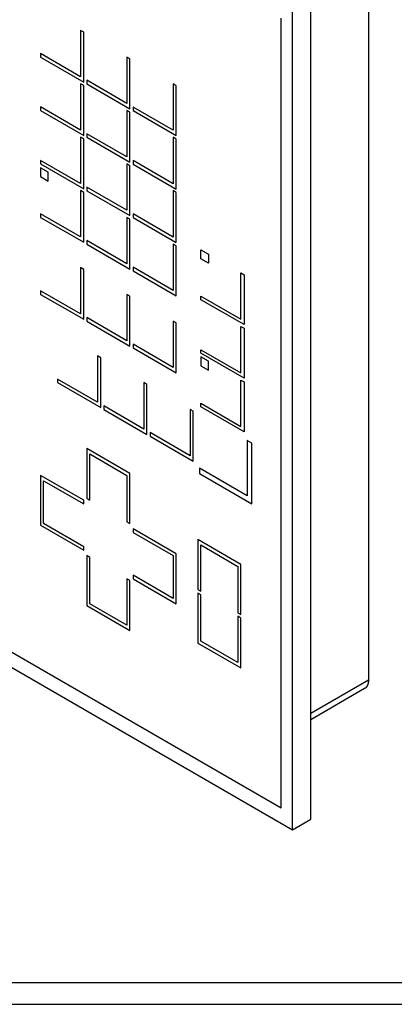
# Model space of a CAD drawing. Extents: x 0 to 594, y 0 to 420.
# Drawn here: x 296 to 382, y 0 to 225 of the extents above; entities that cross this region are included whole.
import ezdxf

# ---------------------------------------------------------------- set-up
doc = ezdxf.new("R2010")
doc.units = 0
doc.header["$LTSCALE"] = 32.67
doc.layers.add('40000_ISO', color=7, linetype='CONTINUOUS')
doc.layers.add('90000_FRAME', color=7, linetype='CONTINUOUS')

msp = doc.modelspace()

# ---------------------------------------------------------------- linework, layer by layer
at = {"layer": '40000_ISO', "color": 7, "linetype": 'CONTINUOUS'}
for p, q in [((375.88, 233.82), (375.88, 74.2)), ((362.7, 42.41), (362.7, 230.21)), ((358.46, 39.96), (358.46, 227.76)), ((355.86, 44.97), (355.86, 225.75)), ((309.89, 222.93), (309.89, 212.32)), ((310.6, 222.52), (309.89, 222.93)), ((310.6, 211.09), (310.6, 222.52)), ((300.7, 217.62), (300.7, 216.81)), ((309.89, 212.32), (300.7, 217.62)), ((300.7, 216.81), (310.6, 211.09)), ((320.5, 216.81), (320.5, 206.19)), ((321.21, 216.4), (320.5, 216.81)), ((321.21, 204.97), (321.21, 216.4)), ((309.89, 210.71), (309.89, 200.09)), ((310.6, 210.3), (309.89, 210.71)), ((310.6, 198.87), (310.6, 210.3)), ((311.31, 211.5), (311.31, 210.68)), ((320.5, 206.19), (311.31, 211.5)), ((311.31, 210.68), (321.21, 204.97)), ((331.81, 210.27), (331.11, 210.68)), ((331.11, 210.68), (331.11, 200.07)), ((331.81, 198.84), (331.81, 210.27)), ((309.89, 200.09), (300.7, 205.4)), ((300.7, 205.4), (300.7, 204.58)), ((331.11, 200.07), (321.91, 205.38)), ((321.91, 205.38), (321.91, 204.56)), ((300.7, 204.58), (310.6, 198.87)), ((320.5, 204.58), (320.5, 193.97)), ((321.21, 204.17), (320.5, 204.58)), ((321.21, 192.74), (321.21, 204.17)), ((321.91, 204.56), (331.81, 198.84)), ((310.6, 198.07), (309.89, 198.48)), ((309.89, 198.48), (309.89, 187.87)), ((320.5, 193.97), (311.31, 199.28)), ((311.31, 199.28), (311.31, 198.46)), ((311.31, 198.46), (321.21, 192.74)), ((331.81, 198.05), (331.11, 198.46)), ((331.11, 198.46), (331.11, 187.84)), ((310.6, 186.64), (310.6, 198.07)), ((331.81, 186.62), (331.81, 198.05)), ((309.89, 187.87), (300.7, 193.17)), ((300.7, 193.17), (300.7, 192.36)), ((300.7, 192.36), (310.6, 186.64)), ((321.21, 191.95), (320.5, 192.36)), ((320.5, 192.36), (320.5, 181.74)), ((321.21, 180.52), (321.21, 191.95)), ((331.11, 187.84), (321.91, 193.15)), ((321.91, 193.15), (321.91, 192.33)), ((321.91, 192.33), (331.81, 186.62)), ((302.47, 190.47), (300.7, 191.49)), ((300.7, 191.49), (300.7, 189.45)), ((300.7, 189.45), (302.47, 188.43)), ((302.47, 188.43), (302.47, 190.47)), ((103.05, 187.42), (358.46, 39.96)), ((105.96, 189.25), (355.86, 44.97)), ((310.6, 185.85), (309.89, 186.26)), ((309.89, 186.26), (309.89, 175.64)), ((310.6, 174.42), (310.6, 185.85)), ((320.5, 181.74), (311.31, 187.05)), ((311.31, 187.05), (311.31, 186.23)), ((311.31, 186.23), (321.21, 180.52)), ((331.81, 185.83), (331.11, 186.24)), ((331.11, 186.24), (331.11, 175.62)), ((331.81, 174.4), (331.81, 185.83)), ((309.89, 175.64), (300.7, 180.95)), ((300.7, 180.95), (300.7, 180.13)), ((331.11, 175.62), (321.91, 180.93)), ((321.91, 180.93), (321.91, 180.11)), ((300.7, 180.13), (310.6, 174.42)), ((321.21, 179.73), (320.5, 180.13)), ((320.5, 180.13), (320.5, 169.52)), ((321.21, 168.3), (321.21, 179.73)), ((321.91, 180.11), (331.81, 174.4)), ((320.5, 169.52), (311.31, 174.83)), ((311.31, 174.83), (311.31, 174.01)), ((311.31, 174.01), (321.21, 168.3)), ((331.81, 173.6), (331.11, 174.01)), ((331.11, 174.01), (331.11, 163.4)), ((331.81, 162.17), (331.81, 173.6)), ((337.47, 172.72), (339.24, 171.69)), ((337.47, 170.67), (337.47, 172.72)), ((339.24, 171.69), (339.24, 169.65)), ((339.24, 169.65), (337.47, 170.67)), ((310.6, 168.22), (309.9, 168.63)), ((309.9, 168.63), (309.9, 158.02)), ((310.6, 156.79), (310.6, 168.22)), ((331.11, 163.4), (321.91, 168.7)), ((321.91, 168.7), (321.91, 167.89)), ((321.91, 167.89), (331.81, 162.17)), ((346.66, 167.41), (347.37, 167)), ((346.66, 156.79), (346.66, 167.41)), ((347.37, 167), (347.37, 155.57)), ((309.9, 158.02), (300.7, 163.32)), ((300.7, 163.32), (300.7, 162.51)), ((300.7, 162.51), (310.6, 156.79)), ((321.21, 162.1), (320.5, 162.51)), ((320.5, 162.51), (320.5, 151.89)), ((321.21, 150.67), (321.21, 162.1)), ((337.47, 162.1), (346.66, 156.79)), ((337.47, 161.28), (337.47, 162.1)), ((347.37, 155.57), (337.47, 161.28)), ((320.5, 151.89), (311.31, 157.2)), ((311.31, 157.2), (311.31, 156.38)), ((311.31, 156.38), (321.21, 150.67)), ((331.82, 155.98), (331.11, 156.38)), ((331.11, 156.38), (331.11, 145.77)), ((331.82, 144.54), (331.82, 155.98)), ((346.66, 155.15), (347.37, 154.74)), ((346.66, 144.54), (346.66, 155.15)), ((347.37, 154.74), (347.37, 143.31)), ((331.11, 145.77), (321.92, 151.08)), ((321.92, 151.08), (321.92, 150.26)), ((321.92, 150.26), (331.82, 144.54)), ((337.47, 149.84), (346.66, 144.54)), ((337.47, 149.03), (337.47, 149.84)), ((347.37, 143.31), (337.47, 149.03)), ((314.49, 148.01), (313.79, 148.42)), ((313.79, 148.42), (313.79, 137.81)), ((314.49, 136.58), (314.49, 148.01)), ((339.24, 147.2), (337.47, 148.22)), ((337.47, 148.22), (337.47, 146.18)), ((339.24, 145.16), (339.24, 147.2)), ((337.47, 146.18), (339.24, 145.16)), ((313.79, 137.81), (304.59, 143.12)), ((304.59, 143.12), (304.59, 142.3)), ((304.59, 142.3), (314.49, 136.58)), ((325.1, 141.89), (324.39, 142.3)), ((324.39, 142.3), (324.39, 131.68)), ((346.66, 142.9), (347.37, 142.49)), ((346.66, 132.28), (346.66, 142.9)), ((347.37, 142.49), (347.37, 131.06)), ((325.1, 130.46), (325.1, 141.89)), ((337.47, 137.59), (346.66, 132.28)), ((337.47, 136.77), (337.47, 137.59)), ((324.39, 131.68), (315.2, 136.99)), ((315.2, 136.99), (315.2, 136.18)), ((315.2, 136.18), (325.1, 130.46)), ((335.71, 135.77), (335, 136.18)), ((335, 136.18), (335, 125.56)), ((335.71, 124.34), (335.71, 135.77)), ((347.37, 131.06), (337.47, 136.77)), ((335, 125.56), (325.81, 130.87)), ((325.81, 130.87), (325.81, 130.05)), ((325.81, 130.05), (335.71, 124.34)), ((349.14, 128.42), (348.08, 129.03)), ((348.08, 129.03), (348.08, 116.38)), ((321.21, 121.48), (311.31, 127.19)), ((311.31, 127.19), (311.31, 115.76)), ((349.14, 114.54), (349.14, 128.42)), ((312.02, 125.97), (320.5, 121.07)), ((312.02, 115.36), (312.02, 125.97)), ((348.08, 116.38), (337.12, 122.7)), ((337.12, 122.7), (337.12, 121.48)), ((310.6, 115.36), (300.7, 121.07)), ((300.7, 121.07), (300.7, 109.64)), ((301.41, 119.85), (310.6, 114.54)), ((301.41, 110.05), (301.41, 119.85)), ((320.5, 121.07), (320.5, 110.46)), ((321.21, 110.05), (321.21, 121.48)), ((337.12, 121.48), (349.14, 114.54)), ((310.6, 114.54), (310.6, 115.36)), ((311.31, 115.76), (312.02, 115.36)), ((320.5, 110.46), (321.21, 110.05)), ((300.7, 109.64), (310.6, 103.92)), ((310.6, 104.74), (301.41, 110.05)), ((331.81, 103.11), (321.91, 108.82)), ((321.91, 108.82), (321.91, 108.01)), ((321.91, 108.01), (331.11, 102.7)), ((346.66, 100.66), (336.76, 106.37)), ((336.76, 106.37), (336.76, 94.94)), ((310.6, 103.92), (310.6, 104.74)), ((337.47, 105.15), (345.96, 100.25)), ((337.47, 94.54), (337.47, 105.15)), ((312.02, 102.29), (311.31, 102.7)), ((311.31, 102.7), (311.31, 91.27)), ((312.02, 91.68), (312.02, 102.29)), ((331.11, 102.7), (331.11, 92.9)), ((331.81, 91.68), (331.81, 103.11)), ((345.96, 100.25), (345.96, 89.64)), ((346.66, 89.23), (346.66, 100.66)), ((321.21, 96.98), (320.5, 97.39)), ((320.5, 97.39), (320.5, 86.78)), ((321.21, 85.55), (321.21, 96.98)), ((331.11, 92.9), (321.91, 98.21)), ((321.91, 98.21), (321.91, 97.39)), ((321.91, 97.39), (331.81, 91.68)), ((336.76, 94.94), (337.47, 94.54)), ((337.47, 93.72), (336.76, 94.13)), ((336.76, 94.13), (336.76, 82.7)), ((337.47, 83.1), (337.47, 93.72)), ((311.31, 91.27), (321.21, 85.55)), ((320.5, 86.78), (312.02, 91.68)), ((345.96, 89.64), (346.66, 89.23)), ((346.66, 88.41), (345.96, 88.82)), ((345.96, 88.82), (345.96, 78.21)), ((346.66, 76.98), (346.66, 88.41)), ((336.76, 82.7), (346.66, 76.98)), ((345.96, 78.21), (337.47, 83.1)), ((375.88, 74.2), (362.7, 66.59)), ((374.99, 72.25), (362.7, 65.15)), ((358.46, 39.96), (362.7, 42.41))]:
    msp.add_line(p, q, dxfattribs=at)
msp.add_lwpolyline([(375.88, 74.2), (375.88, 74.15), (375.88, 74.09), (375.87, 74.04), (375.87, 73.99), (375.87, 73.93), (375.86, 73.88), (375.86, 73.83), (375.85, 73.78), (375.85, 73.72), (375.84, 73.67), (375.83, 73.62), (375.82, 73.57), (375.81, 73.51), (375.8, 73.46), (375.79, 73.41), (375.78, 73.36), (375.76, 73.31), (375.75, 73.26), (375.73, 73.2), (375.72, 73.17), (375.7, 73.13), (375.69, 73.09), (375.67, 73.05), (375.66, 73.02), (375.64, 72.98), (375.62, 72.94), (375.6, 72.91), (375.59, 72.87), (375.57, 72.84), (375.55, 72.8), (375.52, 72.77), (375.5, 72.73), (375.48, 72.7), (375.46, 72.67), (375.43, 72.63), (375.41, 72.6), (375.38, 72.57), (375.36, 72.54), (375.33, 72.51), (375.3, 72.48), (375.27, 72.46), (375.24, 72.43), (375.22, 72.4), (375.19, 72.38), (375.15, 72.36), (375.12, 72.33), (375.09, 72.31), (375.06, 72.29), (375.03, 72.27), (374.99, 72.25)], dxfattribs=at)
at = {"layer": '90000_FRAME', "color": 7, "linetype": 'CONTINUOUS'}
for p, q in [((5, 5), (589, 5)), ((0, 0), (594, 0))]:
    msp.add_line(p, q, dxfattribs=at)

doc.saveas('drawing.dxf')
